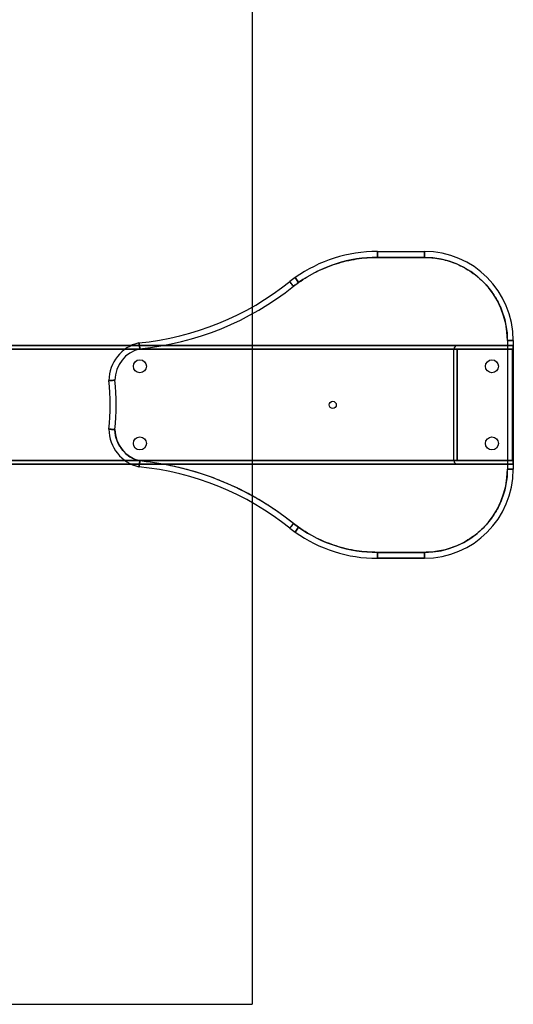
# Model space of a CAD drawing. Units: millimetres. Extents: x 16332 to 19782, y 44084 to 46534.
# Drawn here: x 18366 to 18782, y 44804 to 45634 of the extents above; entities that cross this region are included whole.
import ezdxf

# ---------------------------------------------------------------- set-up
doc = ezdxf.new("R2010")
doc.units = ezdxf.units.MM
doc.header["$LTSCALE"] = 200
doc.layers.add('WYLEWKI_BETONOWE', color=52, linetype='Continuous')

msp = doc.modelspace()

# ---------------------------------------------------------------- linework, layer by layer
at = {"color": 7, "linetype": 'Continuous', "lineweight": 25}
for p, q in [((18667.54, 45438.36), (18707.04, 45438.36)), ((18667.54, 45433.36), (18667.54, 45438.36)), ((18667.54, 45438.36), (18667.54, 45433.36)), ((18667.54, 45438.36), (18707.04, 45438.36)), ((18667.54, 45433.36), (18707.04, 45433.36)), ((18707.04, 45433.36), (18667.54, 45433.36)), ((18707.04, 45438.36), (18707.04, 45433.36)), ((18707.04, 45438.36), (18707.04, 45433.36)), ((18598.19, 45416.29), (18601.08, 45412.21)), ((18601.08, 45412.21), (18598.19, 45416.29)), ((18596.72, 45409.02), (18601.08, 45412.21)), ((18596.72, 45409.02), (18601.08, 45412.21)), ((18735.04, 45359.09), (17379.04, 45359.09)), ((18132.04, 45359.09), (18782.04, 45359.09)), ((18782.04, 45359.09), (18735.04, 45359.09)), ((18777.04, 45363.36), (18782.04, 45363.36)), ((18777.04, 45363.36), (18777.04, 45254.82)), ((18782.04, 45363.36), (18777.04, 45363.36)), ((18782.04, 45363.36), (18782.04, 45254.82)), ((18782.04, 45259.09), (18782.04, 45359.09)), ((18782.04, 45359.09), (18782.04, 45356.09)), ((17379.04, 45356.09), (18735.04, 45356.09)), ((17382.04, 45356.09), (18732.04, 45356.09)), ((18782.04, 45356.09), (18132.04, 45356.09)), ((18781.04, 45356.09), (18132.04, 45356.09)), ((18732.04, 45262.09), (18732.04, 45356.09)), ((18734.33, 45356.09), (18734.33, 45262.09)), ((18734.33, 45356.09), (18735.04, 45356.09)), ((18734.33, 45356.09), (18781.04, 45356.09)), ((18735.04, 45262.09), (18735.04, 45356.09)), ((18781.04, 45356.09), (18781.04, 45262.09)), ((18782.04, 45356.09), (18782.04, 45262.09)), ((18735.04, 45262.09), (17379.04, 45262.09)), ((17379.04, 45259.09), (18735.04, 45259.09)), ((18732.04, 45262.09), (17382.04, 45262.09)), ((18132.04, 45262.09), (18782.04, 45262.09)), ((18132.04, 45262.09), (18781.04, 45262.09)), ((18782.04, 45259.09), (18132.04, 45259.09)), ((18735.04, 45262.09), (18734.33, 45262.09)), ((18781.04, 45262.09), (18734.33, 45262.09)), ((18735.04, 45259.09), (18782.04, 45259.09)), ((18782.04, 45262.09), (18782.04, 45259.09)), ((18782.04, 45254.82), (18777.04, 45254.82)), ((18777.04, 45254.82), (18782.04, 45254.82)), ((18601.08, 45205.96), (18596.72, 45209.16)), ((18601.08, 45205.96), (18596.72, 45209.16)), ((18598.19, 45201.88), (18601.08, 45205.96)), ((18601.08, 45205.96), (18598.19, 45201.88)), ((18667.54, 45179.82), (18667.54, 45184.82)), ((18707.04, 45184.82), (18667.54, 45184.82)), ((18667.54, 45179.82), (18667.54, 45184.82)), ((18667.54, 45184.82), (18707.04, 45184.82)), ((18707.04, 45184.82), (18707.04, 45179.82)), ((18707.04, 45179.82), (18707.04, 45184.82)), ((18667.54, 45179.82), (18707.04, 45179.82)), ((18707.04, 45179.82), (18667.54, 45179.82))]:
    msp.add_line(p, q, dxfattribs=at)
at = {"color": 7, "linetype": 'Continuous', "lineweight": 25, "flags": 128}
for points in [[(18707.04, 45433.36), (18707.04, 45434.33), (18707.04, 45435.27), (18707.04, 45436.14), (18707.04, 45436.89), (18707.04, 45437.51), (18707.04, 45437.98), (18707.04, 45438.26), (18707.04, 45438.36)], [(18667.54, 45184.82), (18667.54, 45183.84), (18667.54, 45182.9), (18667.54, 45182.04), (18667.54, 45181.28), (18667.54, 45180.66), (18667.54, 45180.2), (18667.54, 45179.91), (18667.54, 45179.82)]]:
    msp.add_lwpolyline(points, dxfattribs=at)
at = {"color": 7, "linetype": 'Continuous', "lineweight": 25}
for centre, radius in [((18467.28, 45341.59), 5.5), ((18467.28, 45341.59), 5.5), ((18764.04, 45341.59), 5.5), ((18764.04, 45341.59), 5.5), ((18629.85, 45309.09), 3), ((18629.85, 45309.09), 3), ((18467.28, 45276.59), 5.5), ((18467.28, 45276.59), 5.5), ((18764.04, 45276.59), 5.5), ((18764.04, 45276.59), 5.5)]:
    msp.add_circle(centre, radius, dxfattribs=at)
for centre, radius, start, end in [((18667.54, 45318.36), 120, 89.99998, 125.30018), ((18667.54, 45318.36), 120, 89.99998, 125.30018), ((18667.54, 45318.36), 115, 89.99998, 125.30018), ((18667.54, 45318.36), 115, 89.99998, 125.30018), ((18707.04, 45363.36), 75, 359.99998, 89.99998), ((18707.04, 45363.36), 75, 359.99998, 89.99998), ((18707.04, 45363.36), 70, 359.99998, 89.99998), ((18707.04, 45363.36), 70, 359.99998, 89.99998), ((18696.63, 45277.27), 170.34, 125.30018, 127.197), ((18696.63, 45277.27), 170.34, 125.30018, 127.197), ((18443.38, 45600.38), 240.22, 275.53167, 308.72153), ((18443.38, 45600.38), 240.22, 275.53167, 308.72153), ((18443.38, 45600.38), 245.22, 275.60953, 308.7058), ((18443.38, 45600.38), 245.22, 275.60953, 308.7058), ((18696.63, 45277.27), 165.34, 125.30018, 127.17424), ((18696.63, 45277.27), 165.34, 125.30018, 127.17424), ((18473.75, 45329.59), 32.5, 102.81579, 179.99998), ((18473.75, 45329.59), 32.5, 102.81579, 179.99998), ((18735.04, 45356.09), 3, 89.99998, 179.99998), ((18473.75, 45329.59), 27.5, 103.44789, 179.50006), ((18473.75, 45329.59), 27.5, 103.44789, 179.50006), ((18238.36, 45309.09), 203.92, 354.23036, 5.7696), ((18238.36, 45309.09), 203.92, 354.23036, 5.7696), ((18238.36, 45309.09), 208.92, 354.30277, 5.6972), ((18238.36, 45309.09), 208.92, 354.30277, 5.6972), ((18473.75, 45288.59), 32.5, 179.99998, 257.18418), ((18473.75, 45288.59), 32.5, 179.99998, 257.18418), ((18473.75, 45288.59), 27.5, 180.4999, 256.55208), ((18473.75, 45288.59), 27.5, 180.4999, 256.55208), ((18443.38, 45017.8), 245.22, 51.29417, 84.39044), ((18443.38, 45017.8), 245.22, 51.29417, 84.39044), ((18735.04, 45262.09), 3, 179.99998, 269.99998), ((18443.38, 45017.8), 240.22, 51.27843, 84.4683), ((18443.38, 45017.8), 240.22, 51.27843, 84.4683), ((18707.04, 45254.82), 75, 269.99998, 359.99998), ((18707.04, 45254.82), 75, 269.99998, 359.99998), ((18707.04, 45254.82), 70, 269.99998, 359.99998), ((18707.04, 45254.82), 70, 269.99998, 359.99998), ((18696.63, 45340.9), 165.34, 232.82573, 234.69978), ((18696.63, 45340.9), 165.34, 232.82573, 234.69978), ((18696.63, 45340.9), 170.34, 232.80296, 234.69978), ((18696.63, 45340.9), 170.34, 232.80296, 234.69978), ((18667.54, 45299.82), 120, 234.69978, 269.99998), ((18667.54, 45299.82), 120, 234.69978, 269.99998), ((18667.54, 45299.82), 115, 234.69978, 269.99998), ((18667.54, 45299.82), 115, 234.69978, 269.99998)]:
    msp.add_arc(centre, radius, start, end, dxfattribs=at)
for points, knots in [([(18601.08, 45412.21), (18603.5, 45413.85), (18608.37, 45417.13), (18616.14, 45421.35), (18624.24, 45425.02), (18632.63, 45428.05), (18641.23, 45430.43), (18649.96, 45432.11), (18658.75, 45433.16), (18664.62, 45433.29), (18667.54, 45433.36)], [0, 0, 0, 0, 0.123701, 0.248509, 0.374066, 0.5, 0.625934, 0.751491, 0.876299, 1, 1, 1, 1]), ([(18601.08, 45412.21), (18603.5, 45413.85), (18608.37, 45417.13), (18616.14, 45421.35), (18624.24, 45425.02), (18632.63, 45428.05), (18641.23, 45430.43), (18649.96, 45432.11), (18658.75, 45433.16), (18664.62, 45433.29), (18667.54, 45433.36)], [0, 0, 0, 0, 0.123701, 0.248509, 0.374066, 0.5, 0.625934, 0.751491, 0.876299, 1, 1, 1, 1]), ([(18707.04, 45433.36), (18709.14, 45433.3), (18713.41, 45433.19), (18719.86, 45432.27), (18726.38, 45430.75), (18732.89, 45428.53), (18739.28, 45425.63), (18745.43, 45422.04), (18751.25, 45417.79), (18756.62, 45412.94), (18761.47, 45407.57), (18765.72, 45401.75), (18769.31, 45395.6), (18772.21, 45389.21), (18774.43, 45382.7), (18775.95, 45376.18), (18776.87, 45369.73), (18776.98, 45365.46), (18777.04, 45363.36)], [0, 0, 0, 0, 0.057284, 0.116497, 0.177468, 0.239987, 0.303803, 0.368625, 0.434137, 0.5, 0.565863, 0.631375, 0.696197, 0.760013, 0.822532, 0.883503, 0.942716, 1, 1, 1, 1]), ([(18707.04, 45433.36), (18709.14, 45433.3), (18713.41, 45433.19), (18719.86, 45432.27), (18726.38, 45430.75), (18732.89, 45428.53), (18739.28, 45425.63), (18745.43, 45422.04), (18751.25, 45417.79), (18756.62, 45412.94), (18761.47, 45407.57), (18765.72, 45401.75), (18769.31, 45395.6), (18772.21, 45389.21), (18774.43, 45382.7), (18775.95, 45376.18), (18776.87, 45369.73), (18776.98, 45365.46), (18777.04, 45363.36)], [0, 0, 0, 0, 0.057284, 0.116497, 0.177468, 0.239987, 0.303803, 0.368625, 0.434137, 0.5, 0.565863, 0.631375, 0.696197, 0.760013, 0.822532, 0.883503, 0.942716, 1, 1, 1, 1]), ([(18598.19, 45416.29), (18598.24, 45416.22), (18598.35, 45416.07), (18599.13, 45414.97), (18600.1, 45413.6), (18600.77, 45412.66), (18601.08, 45412.21)], [0, 0, 0, 0, 0.2702613, 0.5624294, 0.7897364, 1, 1, 1, 1]), ([(18601.08, 45412.21), (18600.67, 45412.79), (18599.82, 45413.99), (18598.85, 45415.36), (18598.29, 45416.16), (18598.22, 45416.25), (18598.19, 45416.29)], [0, 0, 0, 0, 0.270261, 0.562429, 0.789736, 1, 1, 1, 1]), ([(18596.72, 45409.02), (18596.61, 45409.16), (18596.33, 45409.51), (18595.94, 45410.02), (18595.46, 45410.63), (18594.99, 45411.23), (18594.52, 45411.84), (18594.14, 45412.33), (18593.75, 45412.82), (18593.69, 45412.91), (18593.65, 45412.96)], [0, 0, 0, 0, 0.068708, 0.171926, 0.250394, 0.381915, 0.50063, 0.631112, 0.758018, 1, 1, 1, 1]), ([(18593.65, 45412.96), (18593.69, 45412.91), (18593.75, 45412.82), (18594.09, 45412.39), (18594.33, 45412.08), (18594.52, 45411.84), (18594.72, 45411.58), (18594.94, 45411.3), (18595.22, 45410.95), (18595.56, 45410.51), (18596.06, 45409.87), (18596.46, 45409.35), (18596.72, 45409.02)], [0, 0, 0, 0, 0.241944, 0.368833, 0.433702, 0.499468, 0.546402, 0.603799, 0.671653, 0.749961, 0.838783, 1, 1, 1, 1]), ([(18596.72, 45409.02), (18596.27, 45409.59), (18595.37, 45410.75), (18594.36, 45412.05), (18593.75, 45412.82), (18593.68, 45412.91), (18593.65, 45412.96)], [0, 0, 0, 0, 0.279647, 0.559296, 0.779671, 1, 1, 1, 1]), ([(18596.72, 45409.02), (18596.27, 45409.59), (18595.37, 45410.75), (18594.36, 45412.05), (18593.75, 45412.82), (18593.68, 45412.91), (18593.65, 45412.96)], [0, 0, 0, 0, 0.2796543, 0.5593009, 0.7796735, 1, 1, 1, 1]), ([(18467.35, 45356.33), (18467.35, 45356.35), (18467.25, 45356.91), (18467.07, 45358.04), (18466.82, 45359.52), (18466.64, 45360.62), (18466.55, 45361.2), (18466.54, 45361.25), (18466.54, 45361.28)], [0, 0, 0, 0, 0.004892, 0.220166, 0.435449, 0.650478, 0.865061, 1, 1, 1, 1]), ([(18466.54, 45361.28), (18466.55, 45361.22), (18466.56, 45361.11), (18466.7, 45360.26), (18466.91, 45359.01), (18467.13, 45357.63), (18467.29, 45356.71), (18467.35, 45356.35), (18467.35, 45356.33)], [0, 0, 0, 0, 0.214121, 0.428236, 0.642538, 0.857255, 0.995108, 1, 1, 1, 1]), ([(18467.35, 45356.33), (18467.23, 45357.06), (18466.99, 45358.51), (18466.72, 45360.13), (18466.56, 45361.1), (18466.55, 45361.22), (18466.54, 45361.28)], [0, 0, 0, 0, 0.28012, 0.559605, 0.779829, 1, 1, 1, 1]), ([(18467.35, 45356.33), (18467.23, 45357.06), (18466.99, 45358.51), (18466.72, 45360.13), (18466.56, 45361.1), (18466.55, 45361.22), (18466.54, 45361.28)], [0, 0, 0, 0, 0.28012, 0.559605, 0.779829, 1, 1, 1, 1]), ([(18446.25, 45329.83), (18446.23, 45329.83), (18445.66, 45329.8), (18444.52, 45329.75), (18443.02, 45329.67), (18441.9, 45329.62), (18441.33, 45329.59), (18441.27, 45329.59), (18441.25, 45329.59)], [0, 0, 0, 0, 0.005501, 0.220553, 0.435612, 0.650513, 0.865134, 1, 1, 1, 1]), ([(18441.25, 45329.59), (18441.3, 45329.59), (18441.41, 45329.59), (18442.27, 45329.64), (18443.54, 45329.7), (18444.93, 45329.77), (18445.86, 45329.81), (18446.23, 45329.83), (18446.25, 45329.83)], [0, 0, 0, 0, 0.214332, 0.42866, 0.643106, 0.857812, 0.9945, 1, 1, 1, 1]), ([(18446.25, 45329.83), (18445.51, 45329.79), (18444.05, 45329.72), (18442.4, 45329.64), (18441.42, 45329.6), (18441.3, 45329.59), (18441.25, 45329.59)], [0, 0, 0, 0, 0.2796648, 0.5593188, 0.7796848, 1, 1, 1, 1]), ([(18446.25, 45329.83), (18445.51, 45329.79), (18444.04, 45329.72), (18442.4, 45329.64), (18441.42, 45329.6), (18441.3, 45329.59), (18441.25, 45329.59)], [0, 0, 0, 0, 0.28011, 0.559591, 0.779821, 1, 1, 1, 1]), ([(18446.25, 45288.35), (18446.02, 45288.36), (18445.72, 45288.37), (18445.41, 45288.38), (18445.17, 45288.4), (18444.82, 45288.41), (18444.18, 45288.44), (18443.44, 45288.48), (18442.43, 45288.53), (18441.47, 45288.58), (18441.32, 45288.58), (18441.25, 45288.59)], [0, 0, 0, 0, 0.087993, 0.113031, 0.120803, 0.18305, 0.250824, 0.381397, 0.501362, 0.750685, 1, 1, 1, 1]), ([(18441.25, 45288.59), (18441.32, 45288.58), (18441.43, 45288.58), (18442.06, 45288.55), (18442.61, 45288.52), (18443.18, 45288.49), (18443.72, 45288.46), (18444.38, 45288.43), (18445.22, 45288.39), (18445.88, 45288.36), (18446.25, 45288.35)], [0, 0, 0, 0, 0.249047, 0.371762, 0.499308, 0.578087, 0.661584, 0.749802, 0.859268, 1, 1, 1, 1]), ([(18446.25, 45288.35), (18445.51, 45288.38), (18444.05, 45288.45), (18442.4, 45288.53), (18441.42, 45288.58), (18441.3, 45288.58), (18441.25, 45288.59)], [0, 0, 0, 0, 0.2797, 0.559326, 0.779687, 1, 1, 1, 1]), ([(18446.25, 45288.35), (18445.51, 45288.38), (18444.05, 45288.45), (18442.4, 45288.53), (18441.42, 45288.58), (18441.3, 45288.58), (18441.25, 45288.59)], [0, 0, 0, 0, 0.279665, 0.559319, 0.779685, 1, 1, 1, 1]), ([(18467.35, 45261.84), (18465.96, 45262.24), (18463.11, 45263.06), (18459.1, 45265.17), (18455.37, 45267.95), (18452.12, 45271.38), (18449.51, 45275.31), (18447.64, 45279.56), (18446.49, 45283.95), (18446.33, 45286.9), (18446.25, 45288.35)], [0, 0, 0, 0, 0.118994, 0.243015, 0.370626, 0.500103, 0.629566, 0.757135, 0.881091, 1, 1, 1, 1]), ([(18446.25, 45288.35), (18446.33, 45286.9), (18446.49, 45283.95), (18447.64, 45279.56), (18449.51, 45275.31), (18452.12, 45271.38), (18455.37, 45267.95), (18459.1, 45265.17), (18463.11, 45263.06), (18465.96, 45262.24), (18467.35, 45261.84)], [0, 0, 0, 0, 0.118909, 0.242865, 0.370434, 0.499897, 0.629374, 0.756985, 0.881006, 1, 1, 1, 1]), ([(18466.54, 45256.9), (18466.54, 45256.91), (18466.55, 45256.95), (18466.59, 45257.24), (18466.67, 45257.7), (18466.77, 45258.31), (18466.89, 45259.06), (18467.03, 45259.92), (18467.19, 45260.87), (18467.3, 45261.52), (18467.35, 45261.84)], [0, 0, 0, 0, 0.124148, 0.249842, 0.372512, 0.499694, 0.618879, 0.749559, 0.874779, 1, 1, 1, 1]), ([(18467.35, 45261.84), (18467.3, 45261.52), (18467.19, 45260.87), (18467.03, 45259.92), (18466.89, 45259.06), (18466.73, 45258.07), (18466.57, 45257.12), (18466.55, 45256.97), (18466.54, 45256.9)], [0, 0, 0, 0, 0.125524, 0.251047, 0.382043, 0.501516, 0.750765, 1, 1, 1, 1]), ([(18467.35, 45261.84), (18467.23, 45261.11), (18466.99, 45259.66), (18466.72, 45258.04), (18466.56, 45257.07), (18466.55, 45256.95), (18466.54, 45256.9)], [0, 0, 0, 0, 0.28012, 0.5596048, 0.7798295, 1, 1, 1, 1]), ([(18466.54, 45256.9), (18466.55, 45256.99), (18466.58, 45257.18), (18466.8, 45258.5), (18467.06, 45260.13), (18467.26, 45261.27), (18467.35, 45261.84)], [0, 0, 0, 0, 0.279491, 0.558945, 0.779232, 1, 1, 1, 1]), ([(18596.72, 45209.16), (18593.02, 45212.02), (18585.6, 45217.77), (18573.84, 45225.58), (18561.62, 45232.78), (18548.96, 45239.27), (18535.92, 45245.03), (18522.57, 45250.02), (18508.97, 45254.22), (18495.2, 45257.61), (18481.32, 45260.23), (18472, 45261.31), (18467.35, 45261.84)], [0, 0, 0, 0, 0.099075, 0.198744, 0.298874, 0.399331, 0.49998, 0.600634, 0.701097, 0.801235, 0.900912, 1, 1, 1, 1]), ([(18596.72, 45209.16), (18593.02, 45212.02), (18585.6, 45217.77), (18573.84, 45225.58), (18561.62, 45232.78), (18548.96, 45239.27), (18535.92, 45245.03), (18522.57, 45250.02), (18508.97, 45254.22), (18495.2, 45257.61), (18481.32, 45260.23), (18472, 45261.31), (18467.35, 45261.84)], [0, 0, 0, 0, 0.099074, 0.198741, 0.29887, 0.399329, 0.49998, 0.600631, 0.701093, 0.801231, 0.900911, 1, 1, 1, 1]), ([(18777.04, 45254.82), (18776.98, 45252.72), (18776.87, 45248.45), (18775.95, 45242), (18774.43, 45235.47), (18772.21, 45228.96), (18769.31, 45222.58), (18765.72, 45216.42), (18761.47, 45210.61), (18756.62, 45205.23), (18751.25, 45200.38), (18745.43, 45196.14), (18739.28, 45192.55), (18732.89, 45189.64), (18726.38, 45187.43), (18719.86, 45185.9), (18713.41, 45184.98), (18709.14, 45184.87), (18707.04, 45184.82)], [0, 0, 0, 0, 0.057284, 0.116497, 0.177468, 0.239987, 0.303803, 0.368625, 0.434137, 0.5, 0.565863, 0.631375, 0.696197, 0.760013, 0.822532, 0.883503, 0.942716, 1, 1, 1, 1]), ([(18777.04, 45254.82), (18776.98, 45252.72), (18776.87, 45248.45), (18775.95, 45242), (18774.43, 45235.47), (18772.21, 45228.96), (18769.31, 45222.58), (18765.72, 45216.42), (18761.47, 45210.61), (18756.62, 45205.23), (18751.25, 45200.38), (18745.43, 45196.14), (18739.28, 45192.55), (18732.89, 45189.64), (18726.38, 45187.43), (18719.86, 45185.9), (18713.41, 45184.98), (18709.14, 45184.87), (18707.04, 45184.82)], [0, 0, 0, 0, 0.057284, 0.116497, 0.177468, 0.239987, 0.303803, 0.368625, 0.434137, 0.5, 0.565863, 0.631375, 0.696197, 0.760013, 0.822532, 0.883503, 0.942716, 1, 1, 1, 1]), ([(18593.65, 45205.21), (18593.66, 45205.23), (18593.68, 45205.26), (18593.86, 45205.49), (18594.14, 45205.85), (18594.46, 45206.25), (18594.74, 45206.62), (18594.97, 45206.91), (18595.24, 45207.26), (18595.59, 45207.71), (18595.98, 45208.21), (18596.35, 45208.68), (18596.57, 45208.96), (18596.68, 45209.1), (18596.71, 45209.14), (18596.72, 45209.16)], [0, 0, 0, 0, 0.123642, 0.249885, 0.370805, 0.49977, 0.553567, 0.613482, 0.679131, 0.749954, 0.856595, 0.932208, 0.979338, 0.992889, 1, 1, 1, 1]), ([(18596.72, 45209.16), (18596.71, 45209.14), (18596.6, 45209), (18596.42, 45208.77), (18596.15, 45208.42), (18595.86, 45208.05), (18595.45, 45207.52), (18594.99, 45206.93), (18594.52, 45206.33), (18594.15, 45205.85), (18593.76, 45205.36), (18593.69, 45205.27), (18593.65, 45205.21)], [0, 0, 0, 0, 0.007118, 0.067871, 0.115043, 0.175663, 0.250493, 0.386964, 0.500725, 0.629873, 0.750964, 1, 1, 1, 1]), ([(18596.72, 45209.16), (18596.27, 45208.58), (18595.37, 45207.42), (18594.36, 45206.12), (18593.75, 45205.35), (18593.68, 45205.26), (18593.65, 45205.21)], [0, 0, 0, 0, 0.279654, 0.559301, 0.779673, 1, 1, 1, 1]), ([(18596.72, 45209.16), (18596.27, 45208.58), (18595.37, 45207.42), (18594.36, 45206.12), (18593.75, 45205.35), (18593.68, 45205.26), (18593.65, 45205.21)], [0, 0, 0, 0, 0.279647, 0.559296, 0.779671, 1, 1, 1, 1]), ([(18598.19, 45201.88), (18598.24, 45201.95), (18598.35, 45202.1), (18599.13, 45203.2), (18600.1, 45204.58), (18600.77, 45205.51), (18601.08, 45205.96)], [0, 0, 0, 0, 0.270261, 0.562429, 0.789736, 1, 1, 1, 1]), ([(18601.08, 45205.96), (18600.67, 45205.38), (18599.82, 45204.18), (18598.85, 45202.81), (18598.29, 45202.01), (18598.22, 45201.92), (18598.19, 45201.88)], [0, 0, 0, 0, 0.270261, 0.562429, 0.789736, 1, 1, 1, 1]), ([(18667.54, 45184.82), (18664.62, 45184.88), (18658.75, 45185.01), (18649.96, 45186.06), (18641.23, 45187.74), (18632.63, 45190.12), (18624.24, 45193.15), (18616.14, 45196.82), (18608.37, 45201.04), (18603.5, 45204.32), (18601.08, 45205.96)], [0, 0, 0, 0, 0.123701, 0.248509, 0.374066, 0.5, 0.625934, 0.751491, 0.876299, 1, 1, 1, 1]), ([(18667.54, 45184.82), (18664.62, 45184.88), (18658.75, 45185.01), (18649.96, 45186.06), (18641.23, 45187.74), (18632.63, 45190.12), (18624.24, 45193.15), (18616.14, 45196.82), (18608.37, 45201.04), (18603.5, 45204.32), (18601.08, 45205.96)], [0, 0, 0, 0, 0.123701, 0.248509, 0.374066, 0.5, 0.625934, 0.751491, 0.876299, 1, 1, 1, 1])]:
    msp.add_open_spline(points, degree=3, knots=knots, dxfattribs=at)
at = {"layer": 'WYLEWKI_BETONOWE'}
for p in [(18562.04, 45814.09), (17552.04, 44804.09)]:
    msp.add_line(p, (18562.04, 44804.09), dxfattribs=at)

doc.saveas('drawing.dxf')
